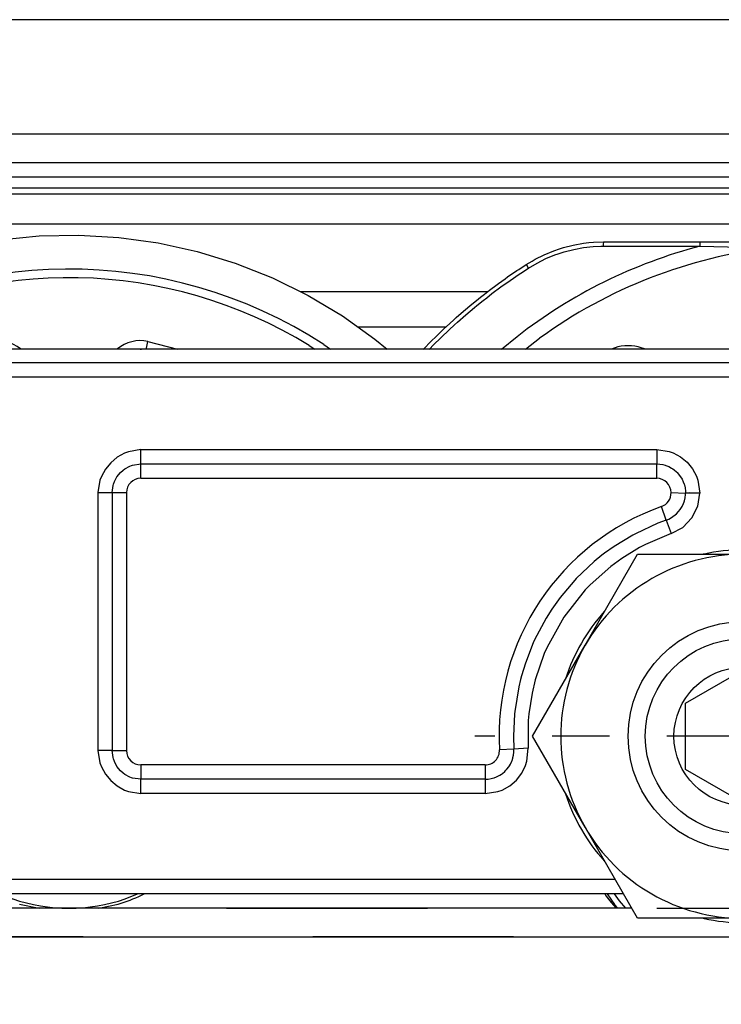
# Model space of a CAD drawing. Units: inches. Extents: x 0 to 584, y -6 to 404.
# Drawn here: x 229 to 230, y 346 to 348 of the extents above; entities that cross this region are included whole.
import ezdxf

# ---------------------------------------------------------------- set-up
doc = ezdxf.new("R2010")
doc.units = ezdxf.units.IN
doc.linetypes.add('DASHED', pattern=[15, 7, -8])
doc.linetypes.add('DOT_CENTER', pattern=[14, 12, -1, 0, -1])
doc.layers.add('1', color=7, linetype='Continuous')

# ---------------------------------------------------------------- blocks, each defined once
blk = doc.blocks.new('10900-3-0700_Sicherungsscheibe-S8-SCHNORR__240', base_point=(4600.304, 6920.187))
at = {"color": 1, "linetype": 'Continuous'}
for p, q in [((4605.145, 6933.045), (4605.11, 6933.037)), ((4607.883, 6933.037), (4607.848, 6933.045)), ((4601.691, 6931.063), (4601.666, 6931.037)), ((4611.327, 6931.037), (4611.303, 6931.063)), ((4600.315, 6928.696), (4600.304, 6928.662)), ((4612.689, 6928.661), (4612.679, 6928.696)), ((4600.304, 6924.713), (4600.315, 6924.679)), ((4612.679, 6924.679), (4612.689, 6924.713)), ((4601.666, 6922.338), (4601.691, 6922.311)), ((4611.303, 6922.311), (4611.327, 6922.338)), ((4605.11, 6920.337), (4605.145, 6920.329)), ((4607.848, 6920.329), (4607.883, 6920.337))]:
    blk.add_line(p, q, dxfattribs=at)
for start, end in [(77.9999, 102.0001), (137.9999, 162), (18, 42.0001), (198, 222.0001), (317.9999, 342), (257.9999, 282.0001)]:
    blk.add_arc((4606.497, 6926.687), 6.5, start, end, dxfattribs=at)
blk = doc.blocks.new('10900-3-0701_Mutter-M8-DIN-EN-24035__241', base_point=(4599.165, 6920.337))
at = {"color": 1, "linetype": 'Continuous'}
for p, q in [((4600.998, 6929.862), (4602.831, 6933.037)), ((4602.831, 6933.037), (4606.497, 6933.037)), ((4606.497, 6933.037), (4610.163, 6933.037)), ((4610.163, 6933.037), (4611.996, 6929.862)), ((4599.165, 6926.687), (4600.998, 6929.862)), ((4611.996, 6929.862), (4613.829, 6926.687)), ((4600.998, 6923.512), (4599.165, 6926.687)), ((4613.829, 6926.687), (4611.996, 6923.512)), ((4602.831, 6920.337), (4600.998, 6923.512)), ((4611.996, 6923.512), (4610.163, 6920.337)), ((4606.497, 6920.337), (4602.831, 6920.337)), ((4610.163, 6920.337), (4606.497, 6920.337))]:
    blk.add_line(p, q, dxfattribs=at)
blk.add_circle((4606.497, 6926.687), 4, dxfattribs=at)
for start, end in [(90, 150), (30, 90), (150, 210), (330, 30), (210, 270), (270, 330)]:
    blk.add_arc((4606.497, 6926.687), 6.35, start, end, dxfattribs=at)
at = {"layer": '1', "color": 3, "linetype": 'DOT_CENTER'}
for p, q in [((4606.497, 6936.037), (4606.497, 6917.337)), ((4615.847, 6926.687), (4597.147, 6926.687))]:
    blk.add_line(p, q, dxfattribs=at)
blk = doc.blocks.new('10902-2-0204_Lagerachse-Rollenaufnahme__254', base_point=(4580.61, 6920.687))
at = {"color": 1, "linetype": 'Continuous'}
for p, q in [((4580.61, 6921.187), (4581.034, 6921.017)), ((4584.959, 6921.017), (4585.384, 6921.187))]:
    blk.add_line(p, q, dxfattribs=at)
blk.add_arc((4582.997, 6926.687), 6, 250.9091, 289.0909, dxfattribs=at)
blk = doc.blocks.new('10902-2-0205__255', base_point=(4572.351, 6920.687))
at = {"color": 1, "linetype": 'Continuous'}
for p, q in [((4585.531, 6921.138), (4585.62, 6921.187)), ((4601.683, 6921.187), (4601.729, 6921.114)), ((4601.683, 6921.187), (4601.729, 6921.114)), ((4601.729, 6921.114), (4601.871, 6920.939)), ((4601.871, 6920.939), (4602.018, 6920.758)), ((4601.906, 6920.892), (4602.076, 6920.687)), ((4581.278, 6920.834), (4581.955, 6920.687)), ((4584.039, 6920.687), (4584.715, 6920.834)), ((4602.018, 6920.758), (4602.076, 6920.687))]:
    blk.add_line(p, q, dxfattribs=at)
for centre, radius, start, end in [((4582.997, 6926.687), 6.1, 286.3621, 294.5441), ((4609.291, 6926.955), 9.555, 217.6869, 219.3859)]:
    blk.add_arc(centre, radius, start, end, dxfattribs=at)
blk = doc.blocks.new('10902-6-0861_Aushebeschutz-RoWa__256', base_point=(4595.356, 6920.687))
at = {"color": 1, "linetype": 'Continuous'}
for p, q in [((4600.587, 6943.824), (4600.938, 6943.887)), ((4600.938, 6943.887), (4601.123, 6943.91)), ((4601.123, 6943.91), (4601.291, 6943.925)), ((4601.291, 6943.925), (4601.646, 6943.937)), ((4601.646, 6943.937), (4605.022, 6943.937)), ((4605.022, 6943.937), (4607.542, 6943.937)), ((4607.542, 6943.937), (4611.452, 6943.937)), ((4611.452, 6943.937), (4613.972, 6943.937)), ((4617.348, 6943.937), (4613.972, 6943.937)), ((4617.348, 6943.937), (4617.703, 6943.925)), ((4617.703, 6943.925), (4617.87, 6943.91)), ((4617.87, 6943.91), (4618.056, 6943.887)), ((4618.056, 6943.887), (4618.406, 6943.824)), ((4599.574, 6943.488), (4599.904, 6943.624)), ((4599.904, 6943.624), (4600.101, 6943.692)), ((4600.101, 6943.692), (4600.242, 6943.736)), ((4600.242, 6943.736), (4600.587, 6943.824)), ((4618.406, 6943.824), (4618.752, 6943.736)), ((4618.752, 6943.736), (4618.893, 6943.692)), ((4618.893, 6943.692), (4619.09, 6943.624)), ((4619.09, 6943.624), (4619.42, 6943.488)), ((4598.948, 6943.147), (4599.146, 6943.267)), ((4599.146, 6943.267), (4599.255, 6943.329)), ((4599.255, 6943.329), (4599.574, 6943.488)), ((4619.42, 6943.488), (4619.739, 6943.329)), ((4619.739, 6943.329), (4619.848, 6943.267)), ((4619.848, 6943.267), (4620.046, 6943.147)), ((4598.295, 6942.71), (4598.619, 6942.932)), ((4598.619, 6942.932), (4598.683, 6942.974)), ((4598.683, 6942.974), (4598.948, 6943.147)), ((4620.046, 6943.147), (4620.311, 6942.974)), ((4620.311, 6942.974), (4620.374, 6942.932)), ((4620.374, 6942.932), (4620.699, 6942.71)), ((4597.932, 6942.449), (4597.975, 6942.481)), ((4597.975, 6942.481), (4598.207, 6942.648)), ((4598.207, 6942.648), (4598.295, 6942.71)), ((4620.699, 6942.71), (4620.787, 6942.648)), ((4620.787, 6942.648), (4621.018, 6942.481)), ((4621.018, 6942.481), (4621.062, 6942.449)), ((4597.489, 6942.115), (4597.66, 6942.247)), ((4597.66, 6942.247), (4597.932, 6942.449)), ((4621.062, 6942.449), (4621.334, 6942.247)), ((4621.334, 6942.247), (4621.505, 6942.115)), ((4597.044, 6941.758), (4597.205, 6941.89)), ((4597.205, 6941.89), (4597.35, 6942.005)), ((4597.35, 6942.005), (4597.489, 6942.115)), ((4621.505, 6942.115), (4621.644, 6942.005)), ((4621.644, 6942.005), (4621.873, 6941.821)), ((4621.873, 6941.821), (4621.949, 6941.758)), ((4596.506, 6941.297), (4596.76, 6941.519)), ((4596.76, 6941.519), (4597.044, 6941.758)), ((4621.949, 6941.758), (4622.234, 6941.519)), ((4622.234, 6941.519), (4622.487, 6941.297)), ((4596.159, 6940.981), (4596.406, 6941.207)), ((4596.406, 6941.207), (4596.506, 6941.297)), ((4622.487, 6941.297), (4622.587, 6941.207)), ((4622.587, 6941.207), (4622.834, 6940.981)), ((4595.836, 6940.672), (4596.06, 6940.888)), ((4596.06, 6940.888), (4596.159, 6940.981)), ((4608.007, 6940.86), (4608.004, 6940.582)), ((4610.988, 6940.582), (4610.99, 6940.828)), ((4622.834, 6940.981), (4622.933, 6940.888)), ((4622.933, 6940.888), (4623.158, 6940.672)), ((4595.392, 6940.225), (4595.596, 6940.434)), ((4595.596, 6940.434), (4595.836, 6940.672)), ((4623.158, 6940.672), (4623.398, 6940.434)), ((4623.398, 6940.434), (4623.601, 6940.225)), ((4595.356, 6940.187), (4595.392, 6940.225)), ((4602.145, 6940.27), (4601.913, 6940.187)), ((4603.089, 6940.187), (4603.069, 6940.198)), ((4616.104, 6940.259), (4615.918, 6940.187)), ((4617.082, 6940.187), (4617.03, 6940.214)), ((4623.601, 6940.225), (4623.637, 6940.187)), ((4601.767, 6921.187), (4602.025, 6920.821)), ((4616.969, 6920.821), (4617.226, 6921.187)), ((4614.345, 6920.899), (4614.221, 6920.798)), ((4614.567, 6921.093), (4614.345, 6920.899)), ((4614.632, 6921.153), (4614.567, 6921.093)), ((4614.663, 6921.181), (4614.632, 6921.153)), ((4602.025, 6920.821), (4602.141, 6920.687)), ((4614.115, 6920.714), (4614.078, 6920.687)), ((4614.221, 6920.798), (4614.115, 6920.714)), ((4616.852, 6920.687), (4616.969, 6920.821))]:
    blk.add_line(p, q, dxfattribs=at)
at = {"color": 124, "linetype": 'Continuous'}
for p, q in [((4601.629, 6943.871), (4601.626, 6943.829)), ((4601.635, 6943.913), (4601.629, 6943.871)), ((4601.646, 6943.937), (4601.635, 6943.913)), ((4605.01, 6943.831), (4605.011, 6943.872)), ((4605.011, 6943.872), (4605.013, 6943.895)), ((4605.013, 6943.895), (4605.022, 6943.937)), ((4607.542, 6943.937), (4607.542, 6943.737)), ((4611.452, 6943.937), (4611.452, 6943.737)), ((4613.972, 6943.937), (4613.979, 6943.914)), ((4613.979, 6943.914), (4613.982, 6943.872)), ((4613.982, 6943.872), (4613.984, 6943.831)), ((4617.348, 6943.937), (4617.359, 6943.913)), ((4617.359, 6943.913), (4617.365, 6943.871)), ((4617.365, 6943.871), (4617.368, 6943.829)), ((4599.948, 6943.481), (4600.06, 6943.522)), ((4600.06, 6943.522), (4600.273, 6943.59)), ((4600.273, 6943.59), (4600.606, 6943.674)), ((4600.606, 6943.674), (4600.943, 6943.735)), ((4600.943, 6943.735), (4601.283, 6943.772)), ((4601.283, 6943.772), (4601.548, 6943.783)), ((4601.548, 6943.783), (4601.624, 6943.784)), ((4601.626, 6943.829), (4601.624, 6943.784)), ((4601.624, 6943.784), (4605.008, 6943.787)), ((4605.008, 6943.787), (4605.01, 6943.831)), ((4605.008, 6943.787), (4605.959, 6943.764)), ((4605.959, 6943.764), (4607.542, 6943.737)), ((4611.452, 6943.737), (4607.542, 6943.737)), ((4611.452, 6943.737), (4613.035, 6943.764)), ((4613.035, 6943.764), (4613.985, 6943.787)), ((4613.984, 6943.831), (4613.985, 6943.787)), ((4617.37, 6943.784), (4613.985, 6943.787)), ((4617.368, 6943.829), (4617.37, 6943.784)), ((4617.37, 6943.784), (4617.711, 6943.772)), ((4617.711, 6943.772), (4618.051, 6943.735)), ((4618.051, 6943.735), (4618.209, 6943.71)), ((4618.209, 6943.71), (4618.388, 6943.674)), ((4618.388, 6943.674), (4618.72, 6943.59)), ((4618.72, 6943.59), (4619.046, 6943.481)), ((4599.028, 6943.022), (4599.323, 6943.197)), ((4599.323, 6943.197), (4599.631, 6943.35)), ((4599.631, 6943.35), (4599.948, 6943.481)), ((4619.046, 6943.481), (4619.363, 6943.35)), ((4619.363, 6943.35), (4619.611, 6943.228)), ((4619.611, 6943.228), (4619.67, 6943.197)), ((4619.67, 6943.197), (4619.966, 6943.022)), ((4598.702, 6942.808), (4598.756, 6942.845)), ((4598.756, 6942.845), (4599.028, 6943.022)), ((4598.96, 6943.127), (4598.948, 6943.147)), ((4599.028, 6943.022), (4598.96, 6943.127)), ((4619.966, 6943.022), (4620.033, 6943.127)), ((4619.966, 6943.022), (4620.292, 6942.808)), ((4620.033, 6943.127), (4620.046, 6943.147)), ((4598.063, 6942.362), (4598.38, 6942.588)), ((4598.38, 6942.588), (4598.702, 6942.808)), ((4620.292, 6942.808), (4620.614, 6942.588)), ((4620.614, 6942.588), (4620.841, 6942.427)), ((4597.75, 6942.129), (4598.063, 6942.362)), ((4620.841, 6942.427), (4620.931, 6942.362)), ((4620.931, 6942.362), (4621.244, 6942.129)), ((4597.223, 6941.713), (4597.442, 6941.889)), ((4597.442, 6941.889), (4597.565, 6941.986)), ((4597.565, 6941.986), (4597.75, 6942.129)), ((4621.244, 6942.129), (4621.552, 6941.889)), ((4621.552, 6941.889), (4621.771, 6941.713)), ((4596.841, 6941.393), (4597.139, 6941.644)), ((4597.139, 6941.644), (4597.223, 6941.713)), ((4621.771, 6941.713), (4621.999, 6941.523)), ((4621.999, 6941.523), (4622.153, 6941.393)), ((4596.442, 6941.04), (4596.548, 6941.135)), ((4596.548, 6941.135), (4596.841, 6941.393)), ((4622.153, 6941.393), (4622.446, 6941.135)), ((4622.446, 6941.135), (4622.733, 6940.872)), ((4595.978, 6940.604), (4596.26, 6940.872)), ((4596.26, 6940.872), (4596.442, 6941.04)), ((4622.733, 6940.872), (4623.016, 6940.604)), ((4595.702, 6940.33), (4595.978, 6940.604)), ((4598.084, 6940.187), (4598.624, 6940.628)), ((4598.922, 6940.187), (4599.409, 6940.571)), ((4619.584, 6940.571), (4620.071, 6940.187)), ((4623.016, 6940.604), (4623.086, 6940.535)), ((4623.086, 6940.535), (4623.292, 6940.33)), ((4595.562, 6940.187), (4595.582, 6940.207)), ((4595.582, 6940.207), (4595.702, 6940.33)), ((4620.889, 6940.206), (4620.912, 6940.187)), ((4623.292, 6940.33), (4623.412, 6940.207)), ((4623.412, 6940.207), (4623.431, 6940.187)), ((4602.011, 6921.187), (4602.182, 6920.944)), ((4614.956, 6921.187), (4614.922, 6921.152)), ((4616.812, 6920.944), (4616.982, 6921.187)), ((4602.182, 6920.944), (4602.407, 6920.687)), ((4614.701, 6920.945), (4614.473, 6920.746)), ((4614.922, 6921.152), (4614.701, 6920.945)), ((4616.587, 6920.687), (4616.812, 6920.944)), ((4614.473, 6920.746), (4614.401, 6920.687))]:
    blk.add_line(p, q, dxfattribs=at)
for radius, start, end in [(17.679, 104.7074, 127.9517), (17.162, 96.5405, 126.0001), (17.162, 53.9999, 83.4595), (17.679, 49.8795, 75.2926)]:
    blk.add_arc((4609.497, 6926.687), radius, start, end, dxfattribs=at)
at = {"color": 1, "linetype": 'Continuous'}
for centre, start, end in [((4609.497, 6940.687), 5.4028, 173.4016), ((4602.497, 6938.812), 67.5817, 103.5827), ((4616.497, 6938.812), 69.1824, 105.1816)]:
    blk.add_arc(centre, 1.5, start, end, dxfattribs=at)
blk = doc.blocks.new('10900-1-0109_Laufrolle-mit-Lager__258', base_point=(4566.395, 6920.687))
at = {"color": 1, "linetype": 'Continuous'}
for p, q in [((4579.202, 6943.761), (4580.57, 6944.008)), ((4580.57, 6944.008), (4581.954, 6944.146)), ((4581.954, 6944.146), (4583.345, 6944.174)), ((4583.345, 6944.174), (4584.733, 6944.091)), ((4584.733, 6944.091), (4586.11, 6943.898)), ((4586.11, 6943.898), (4587.468, 6943.596)), ((4577.857, 6943.405), (4579.202, 6943.761)), ((4587.468, 6943.596), (4588.797, 6943.188)), ((4576.545, 6942.944), (4577.857, 6943.405)), ((4588.797, 6943.188), (4590.09, 6942.675)), ((4575.274, 6942.38), (4576.545, 6942.944)), ((4590.09, 6942.675), (4591.337, 6942.061)), ((4574.052, 6941.717), (4575.274, 6942.38)), ((4591.337, 6942.061), (4592.532, 6941.349)), ((4572.886, 6940.959), (4574.052, 6941.717)), ((4592.532, 6941.349), (4593.667, 6940.545)), ((4572.335, 6940.535), (4572.886, 6940.959)), ((4571.884, 6940.187), (4572.335, 6940.535)), ((4593.667, 6940.545), (4594.096, 6940.187)), ((4580.497, 6940.19), (4580.524, 6940.187)), ((4585.475, 6940.187), (4585.497, 6940.19)), ((4585.497, 6940.19), (4585.522, 6940.187)), ((4566.582, 6920.687), (4566.395, 6921.187)), ((4570.405, 6921.164), (4570.395, 6921.187)), ((4570.648, 6920.687), (4570.405, 6921.164))]:
    blk.add_line(p, q, dxfattribs=at)
at = {"color": 124, "linetype": 'Continuous'}
for p, q in [((4574.431, 6940.187), (4575.186, 6940.651)), ((4579.216, 6940.187), (4580.242, 6940.464)), ((4580.29, 6940.226), (4580.242, 6940.464)), ((4585.704, 6940.226), (4585.752, 6940.464)), ((4585.752, 6940.464), (4586.777, 6940.187)), ((4573.863, 6940.187), (4573.907, 6940.217)), ((4580.297, 6940.187), (4580.29, 6940.226)), ((4585.696, 6940.187), (4585.704, 6940.226)), ((4591.371, 6940.321), (4591.57, 6940.187)), ((4591.884, 6940.352), (4592.122, 6940.187)), ((4567.85, 6920.687), (4567.661, 6921.187)), ((4568.176, 6920.687), (4567.984, 6921.187)), ((4570.13, 6921.043), (4570.081, 6921.187)), ((4571.003, 6920.687), (4570.732, 6921.187)), ((4570.323, 6920.687), (4570.13, 6921.043))]:
    blk.add_line(p, q, dxfattribs=at)
for centre, radius, start, end in [((4582.997, 6926.687), 16.3, 56.9619, 123.8959), ((4582.997, 6926.687), 16, 58.4416, 119.2208), ((4580.497, 6939.19), 1.3, 51.4271, 101.3072), ((4585.497, 6939.19), 1.3, 78.6928, 128.5729)]:
    blk.add_arc(centre, radius, start, end, dxfattribs=at)
at = {"color": 1, "linetype": 'Continuous'}
blk.add_arc((4580.497, 6939.19), 1, 90.0071, 93.4678, dxfattribs=at)
blk = doc.blocks.new('10900-2-0200_Lagerachse__259', base_point=(4603.097, 6920.687))
at = {"color": 1, "linetype": 'Continuous'}
for p, q in [((4604.497, 6927.842), (4606.497, 6928.997)), ((4606.497, 6928.997), (4607.787, 6928.252)), ((4607.787, 6928.252), (4608.497, 6927.842)), ((4604.497, 6925.532), (4604.497, 6927.842)), ((4608.497, 6927.842), (4608.497, 6925.532)), ((4606.497, 6924.378), (4604.497, 6925.532)), ((4608.497, 6925.532), (4607.207, 6924.788)), ((4607.207, 6924.788), (4606.497, 6924.378)), ((4613.995, 6920.687), (4614.128, 6920.788))]:
    blk.add_line(p, q, dxfattribs=at)
at = {"color": 124, "linetype": 'Continuous'}
for p, q in [((4613.642, 6921.047), (4613.813, 6921.187)), ((4613.092, 6920.687), (4613.642, 6921.047))]:
    blk.add_line(p, q, dxfattribs=at)
at = {"color": 1, "linetype": 'Continuous'}
for radius in [3.4, 2.4]:
    blk.add_circle((4606.497, 6926.687), radius, dxfattribs=at)
blk.add_arc((4609.497, 6926.687), 7.5, 308.1323, 312.6281, dxfattribs=at)
blk = doc.blocks.new('10902-1-0110__260', base_point=(4566.395, 6920.687))
for name, p in [('10900-1-0109_Laufrolle-mit-Lager__258', (4566.395, 6920.687)), ('10902-6-0861_Aushebeschutz-RoWa__256', (4595.356, 6920.687)), ('10902-2-0205__255', (4572.351, 6920.687)), ('10900-2-0200_Lagerachse__259', (4603.097, 6920.687)), ('10902-2-0204_Lagerachse-Rollenaufnahme__254', (4580.61, 6920.687))]:
    blk.add_blockref(name, p)
blk = doc.blocks.new('10902-6-0860__261', base_point=(4496.497, 6920.787))
at = {"color": 1, "linetype": 'Continuous'}
for p, q in [((4688.997, 6940.187), (4523.997, 6940.187)), ((4584.797, 6935.894), (4584.89, 6935.976)), ((4584.89, 6935.976), (4584.948, 6936.019)), ((4584.948, 6936.019), (4585.121, 6936.111)), ((4585.121, 6936.111), (4585.179, 6936.133)), ((4585.179, 6936.133), (4585.214, 6936.144)), ((4585.214, 6936.144), (4585.504, 6936.187)), ((4585.504, 6936.187), (4594.5, 6936.187)), ((4594.5, 6936.187), (4603.497, 6936.187)), ((4603.497, 6936.187), (4603.605, 6936.181)), ((4603.605, 6936.181), (4603.712, 6936.164)), ((4603.712, 6936.164), (4603.787, 6936.144)), ((4603.787, 6936.144), (4603.816, 6936.135)), ((4603.816, 6936.135), (4603.88, 6936.111)), ((4603.88, 6936.111), (4603.917, 6936.095)), ((4603.917, 6936.095), (4604.012, 6936.044)), ((4604.012, 6936.044), (4604.052, 6936.019)), ((4604.052, 6936.019), (4604.102, 6935.983)), ((4604.102, 6935.983), (4604.184, 6935.913)), ((4584.58, 6935.57), (4584.667, 6935.734)), ((4584.667, 6935.734), (4584.797, 6935.894)), ((4604.184, 6935.913), (4604.204, 6935.895)), ((4604.204, 6935.895), (4604.259, 6935.835)), ((4604.259, 6935.835), (4604.38, 6935.656)), ((4604.38, 6935.656), (4604.421, 6935.569)), ((4584.504, 6935.187), (4584.534, 6935.433)), ((4584.534, 6935.433), (4584.547, 6935.477)), ((4584.547, 6935.477), (4584.58, 6935.57)), ((4604.421, 6935.569), (4604.454, 6935.477)), ((4604.454, 6935.477), (4604.46, 6935.455)), ((4604.46, 6935.455), (4604.484, 6935.349)), ((4604.484, 6935.349), (4604.495, 6935.241)), ((4584.504, 6935.187), (4584.504, 6926.187)), ((4604.46, 6934.905), (4604.484, 6935.01)), ((4604.484, 6935.01), (4604.495, 6935.118)), ((4604.495, 6935.241), (4604.497, 6935.172)), ((4604.495, 6935.118), (4604.497, 6935.172)), ((4604.259, 6934.525), (4604.314, 6934.595)), ((4604.314, 6934.595), (4604.381, 6934.704)), ((4604.381, 6934.704), (4604.426, 6934.802)), ((4604.426, 6934.802), (4604.45, 6934.869)), ((4604.45, 6934.869), (4604.46, 6934.905)), ((4603.83, 6934.23), (4603.917, 6934.265)), ((4603.917, 6934.265), (4604.012, 6934.315)), ((4604.012, 6934.315), (4604.185, 6934.446)), ((4604.185, 6934.446), (4604.259, 6934.525)), ((4603.536, 6934.119), (4602.75, 6933.755)), ((4603.83, 6934.23), (4603.536, 6934.119)), ((4602.657, 6933.705), (4602.008, 6933.309)), ((4602.75, 6933.755), (4602.657, 6933.705)), ((4602.008, 6933.309), (4601.679, 6933.074)), ((4601.583, 6933), (4601.317, 6932.784)), ((4601.679, 6933.074), (4601.583, 6933)), ((4601.317, 6932.784), (4600.689, 6932.189)), ((4600.689, 6932.189), (4600.635, 6932.132)), ((4600.635, 6932.132), (4600.128, 6931.529)), ((4600.128, 6931.529), (4599.839, 6931.123)), ((4599.642, 6930.812), (4599.236, 6930.046)), ((4599.839, 6931.123), (4599.642, 6930.812)), ((4599.19, 6929.944), (4598.916, 6929.242)), ((4599.236, 6930.046), (4599.19, 6929.944)), ((4598.916, 6929.242), (4598.778, 6928.791)), ((4598.778, 6928.791), (4598.747, 6928.673)), ((4598.684, 6928.407), (4598.544, 6927.552)), ((4598.747, 6928.673), (4598.684, 6928.407)), ((4598.535, 6927.467), (4598.497, 6926.687)), ((4598.544, 6927.552), (4598.535, 6927.467)), ((4598.497, 6926.687), (4598.509, 6926.243)), ((4584.534, 6925.942), (4584.504, 6926.187)), ((4598.48, 6925.941), (4598.498, 6926.026)), ((4598.498, 6926.026), (4598.509, 6926.133)), ((4598.509, 6926.133), (4598.509, 6926.243)), ((4584.547, 6925.897), (4584.534, 6925.942)), ((4584.58, 6925.804), (4584.547, 6925.897)), ((4584.672, 6925.632), (4584.58, 6925.804)), ((4598.339, 6925.626), (4598.361, 6925.661)), ((4598.361, 6925.661), (4598.394, 6925.719)), ((4598.394, 6925.719), (4598.44, 6925.817)), ((4598.44, 6925.817), (4598.45, 6925.843)), ((4598.45, 6925.843), (4598.474, 6925.92)), ((4598.474, 6925.92), (4598.48, 6925.941)), ((4584.797, 6925.48), (4584.672, 6925.632)), ((4584.89, 6925.398), (4584.797, 6925.48)), ((4584.948, 6925.356), (4584.89, 6925.398)), ((4585.121, 6925.263), (4584.948, 6925.356)), ((4597.93, 6925.28), (4598.026, 6925.33)), ((4598.026, 6925.33), (4598.084, 6925.367)), ((4598.084, 6925.367), (4598.116, 6925.391)), ((4598.116, 6925.391), (4598.198, 6925.461)), ((4598.198, 6925.461), (4598.238, 6925.5)), ((4598.238, 6925.5), (4598.273, 6925.54)), ((4598.273, 6925.54), (4598.339, 6925.626)), ((4585.179, 6925.241), (4585.121, 6925.263)), ((4585.214, 6925.23), (4585.179, 6925.241)), ((4585.504, 6925.187), (4585.214, 6925.23)), ((4597.511, 6925.187), (4585.504, 6925.187)), ((4597.511, 6925.187), (4597.619, 6925.193)), ((4597.619, 6925.193), (4597.726, 6925.211)), ((4597.726, 6925.211), (4597.811, 6925.233)), ((4597.811, 6925.233), (4597.83, 6925.239)), ((4597.83, 6925.239), (4597.906, 6925.268)), ((4597.906, 6925.268), (4597.93, 6925.28)), ((4602.34, 6921.187), (4562.997, 6921.187))]:
    blk.add_line(p, q, dxfattribs=at)
at = {"color": 124, "linetype": 'Continuous'}
for p, q in [((4688.997, 6939.712), (4523.997, 6939.712)), ((4688.997, 6939.213), (4523.997, 6939.213)), ((4585.504, 6936.687), (4585.074, 6936.616)), ((4585.504, 6936.187), (4585.504, 6936.687)), ((4585.504, 6936.687), (4594.5, 6936.687)), ((4594.5, 6936.687), (4603.497, 6936.687)), ((4603.497, 6936.687), (4603.932, 6936.623)), ((4603.497, 6936.687), (4603.497, 6936.187)), ((4584.684, 6936.42), (4584.459, 6936.232)), ((4584.938, 6936.563), (4584.684, 6936.42)), ((4585.074, 6936.616), (4584.938, 6936.563)), ((4603.932, 6936.623), (4604.071, 6936.573)), ((4604.071, 6936.573), (4604.33, 6936.435)), ((4604.33, 6936.435), (4604.557, 6936.248)), ((4584.271, 6936.007), (4584.128, 6935.753)), ((4584.459, 6936.232), (4584.271, 6936.007)), ((4585.504, 6935.687), (4585.504, 6936.187)), ((4603.497, 6935.687), (4603.497, 6936.187)), ((4604.557, 6936.248), (4604.744, 6936.02)), ((4604.744, 6936.02), (4604.883, 6935.76)), ((4584.075, 6935.617), (4584.004, 6935.187)), ((4584.128, 6935.753), (4584.075, 6935.617)), ((4585.504, 6935.687), (4603.497, 6935.687)), ((4604.883, 6935.76), (4604.933, 6935.622)), ((4604.933, 6935.622), (4604.997, 6935.172)), ((4584.004, 6935.187), (4584.504, 6935.187)), ((4584.004, 6935.187), (4584.004, 6926.187)), ((4584.504, 6935.187), (4585.004, 6935.187)), ((4585.004, 6935.187), (4585.004, 6926.187)), ((4603.997, 6935.187), (4604.497, 6935.172)), ((4603.997, 6935.187), (4604.497, 6935.172)), ((4604.497, 6935.172), (4604.643, 6935.187)), ((4604.516, 6935.172), (4604.497, 6935.172)), ((4604.997, 6935.172), (4604.516, 6935.172)), ((4604.643, 6935.187), (4604.997, 6935.172)), ((4604.926, 6934.718), (4604.997, 6935.172)), ((4603.83, 6934.23), (4603.664, 6934.701)), ((4604.722, 6934.307), (4604.926, 6934.718)), ((4604.402, 6933.976), (4604.722, 6934.307)), ((4603.83, 6934.23), (4603.997, 6933.758)), ((4603.997, 6933.758), (4604.402, 6933.976)), ((4603.997, 6933.758), (4603.11, 6933.379)), ((4602.897, 6933.267), (4602.28, 6932.889)), ((4603.11, 6933.379), (4602.897, 6933.267)), ((4602.28, 6932.889), (4601.89, 6932.605)), ((4601.89, 6932.605), (4601.169, 6931.965)), ((4601.169, 6931.965), (4601.002, 6931.791)), ((4601.002, 6931.791), (4600.255, 6930.845)), ((4600.255, 6930.845), (4599.67, 6929.792)), ((4599.67, 6929.792), (4599.573, 6929.571)), ((4599.573, 6929.571), (4599.261, 6928.659)), ((4599.261, 6928.659), (4599.149, 6928.19)), ((4599.149, 6928.19), (4599.038, 6927.475)), ((4599.038, 6927.475), (4599.017, 6927.235)), ((4599.017, 6927.235), (4599.008, 6926.271)), ((4584.504, 6926.187), (4584.004, 6926.187)), ((4584.004, 6926.187), (4584.075, 6925.757)), ((4584.504, 6926.187), (4585.004, 6926.187)), ((4598.509, 6926.243), (4598.01, 6926.215)), ((4599.008, 6926.271), (4598.509, 6926.243)), ((4598.965, 6925.817), (4599.008, 6926.271)), ((4584.075, 6925.757), (4584.128, 6925.621)), ((4597.511, 6925.687), (4585.504, 6925.687)), ((4585.504, 6925.687), (4585.504, 6925.187)), ((4597.511, 6925.687), (4597.511, 6925.187)), ((4598.787, 6925.398), (4598.919, 6925.671)), ((4598.919, 6925.671), (4598.965, 6925.817)), ((4584.128, 6925.621), (4584.271, 6925.367)), ((4584.271, 6925.367), (4584.459, 6925.143)), ((4598.601, 6925.157), (4598.787, 6925.398)), ((4584.459, 6925.143), (4584.684, 6924.955)), ((4585.504, 6924.687), (4585.504, 6925.187)), ((4597.511, 6925.187), (4597.511, 6924.687)), ((4598.37, 6924.958), (4598.601, 6925.157)), ((4584.684, 6924.955), (4584.938, 6924.811)), ((4584.938, 6924.811), (4585.074, 6924.758)), ((4585.074, 6924.758), (4585.504, 6924.687)), ((4597.511, 6924.687), (4585.504, 6924.687)), ((4597.511, 6924.687), (4597.96, 6924.756)), ((4597.96, 6924.756), (4598.103, 6924.809)), ((4598.103, 6924.809), (4598.37, 6924.958)), ((4602.051, 6921.687), (4562.997, 6921.687))]:
    blk.add_line(p, q, dxfattribs=at)
for centre, radius, start, end in [((4585.504, 6935.187), 0.5, 90, 180), ((4603.489, 6935.18), 0.507, 0.837, 89.163), ((4603.497, 6935.173), 0.5, 289.4542, 1.6691), ((4606.497, 6926.687), 8.5, 109.4712, 183.1847), ((4585.504, 6926.187), 0.5, 180, 270), ((4597.511, 6926.187), 0.5, 270, 3.1847)]:
    blk.add_arc(centre, radius, start, end, dxfattribs=at)
blk = doc.blocks.new('10902-1-0100__262', base_point=(4482.497, 6910.215))
for name, p in [('10902-1-0110__260', (4566.395, 6920.687)), ('10902-6-0860__261', (4496.497, 6920.787)), ('10900-3-0701_Mutter-M8-DIN-EN-24035__241', (4599.165, 6920.337)), ('10900-3-0700_Sicherungsscheibe-S8-SCHNORR__240', (4600.304, 6920.187))]:
    blk.add_blockref(name, p)
blk = doc.blocks.new('10902-EP-01_41_Fluegel-Glas-Griffmuschel-10_00__337', base_point=(4481.497, 4891.187))
at = {"color": 1, "linetype": 'Continuous'}
for p, q in [((4602.629, 6920.687), (4561.497, 6920.687)), ((4561.497, 6919.687), (4651.497, 6919.687))]:
    blk.add_line(p, q, dxfattribs=at)
blk = doc.blocks.new('10902-EP-01_41_Fluegel-Glas-Griffmuschel-10_00_1__338', base_point=(3762.497, 4891.187))
at = {"color": 3, "linetype": 'DASHED'}
for p, q in [((3763.497, 6920.687), (4718.497, 6920.687)), ((4718.497, 6920.687), (3763.497, 6920.687)), ((4718.497, 6919.687), (3763.497, 6919.687)), ((3763.497, 6919.687), (4718.497, 6919.687))]:
    blk.add_line(p, q, dxfattribs=at)
blk = doc.blocks.new('10902-EP-01_21_Laufschiene-2-Fluegel__340', base_point=(3757.497, 6904.187))
at = {"color": 124, "linetype": 'Continuous'}
for p, q in [((7129.497, 6951.687), (3757.497, 6951.687)), ((4772.497, 6947.687), (4464.497, 6947.687)), ((4772.497, 6945.804), (4464.497, 6945.804)), ((4464.497, 6945.614), (4772.497, 6945.614)), ((4464.497, 6944.567), (4772.497, 6944.567)), ((4591.057, 6942.199), (4597.598, 6942.199)), ((4593.073, 6940.967), (4596.144, 6940.967))]:
    blk.add_line(p, q, dxfattribs=at)
at = {"color": 1, "linetype": 'Continuous'}
for p, q in [((4772.497, 6946.687), (4464.497, 6946.687)), ((4772.497, 6946.187), (4464.497, 6946.187))]:
    blk.add_line(p, q, dxfattribs=at)
blk = doc.blocks.new('10902-EP-01__343', base_point=(3658.497, 4784.187))
for name, p in [('10902-EP-01_21_Laufschiene-2-Fluegel__340', (3757.497, 6904.187)), ('10902-1-0100__262', (4482.497, 6910.215)), ('10902-EP-01_41_Fluegel-Glas-Griffmuschel-10_00_1__338', (3762.497, 4891.187)), ('10902-EP-01_41_Fluegel-Glas-Griffmuschel-10_00__337', (4481.497, 4891.187))]:
    blk.add_blockref(name, p)
blk = doc.blocks.new('003-02_Deckenbefestigung-Festfeld-2-Glasfluegel', base_point=(5443.497, 5931.687))
blk.add_blockref('10902-EP-01__343', (3658.497, 4784.187))

msp = doc.modelspace()

# ---------------------------------------------------------------- block references
at = {"xscale": 0.05, "yscale": 0.05, "zscale": 0.05}
msp.add_blockref('003-02_Deckenbefestigung-Festfeld-2-Glasfluegel', (272.1748, 296.5844), dxfattribs=at)

doc.saveas('drawing.dxf')
